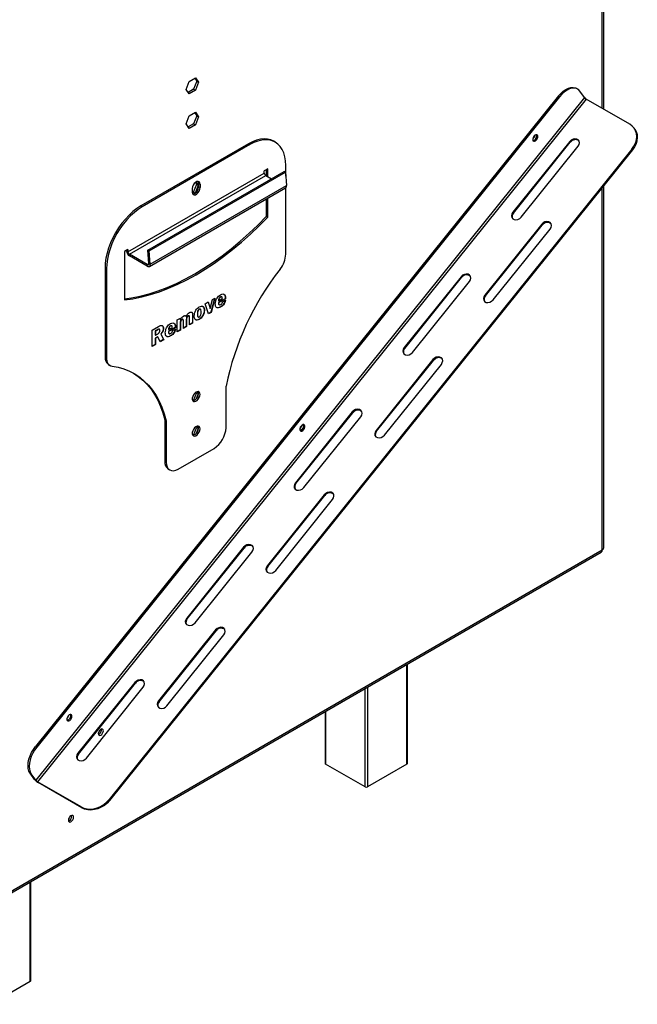
# Model space of a CAD drawing. Units: millimetres. Extents: x 283 to 4547, y 47 to 3630.
# Drawn here: x 4182 to 4547, y 47 to 629 of the extents above; entities that cross this region are included whole.
import ezdxf

# ---------------------------------------------------------------- set-up
doc = ezdxf.new("R2010")
doc.units = ezdxf.units.MM
doc.header["$LTSCALE"] = 18

msp = doc.modelspace()

# ---------------------------------------------------------------- linework, layer by layer
at = {"color": 8, "linetype": 'Continuous', "lineweight": 25}
for p, q in [((4526.22, 576.99), (4526.22, 641.65)), ((4526.22, 315.89), (4526.22, 530.15)), ((4257.15, 484.58), (4258, 485.07)), ((4410.67, 189.16), (4410.67, 248.17)), ((4385.93, 175.69), (4385.93, 233.88)), ((4387.34, 234.7), (4387.34, 175.69)), ((4362.59, 220.41), (4362.59, 189.16)), ((4187.94, 60.57), (4187.94, 119.59))]:
    msp.add_line(p, q, dxfattribs=at)
at = {"color": 7, "linetype": 'Continuous', "lineweight": 25}
for p, q in [((4527.09, 576.48), (4527.09, 641.57)), ((4281.89, 592.95), (4285.61, 595.09)), ((4285.16, 594.84), (4286.4, 593.06)), ((4285.61, 595.09), (4287.46, 592.45)), ((4280.03, 588.16), (4281.89, 592.95)), ((4281.89, 585.52), (4280.03, 588.16)), ((4284.55, 588.28), (4281.28, 586.39)), ((4286.4, 593.06), (4284.55, 588.28)), ((4284.55, 588.28), (4285.61, 587.66)), ((4287.46, 592.45), (4285.61, 587.66)), ((4286.4, 593.06), (4287.46, 592.45)), ((4511.65, 588.43), (4510.94, 588.84)), ((4500.28, 584.3), (4191.03, 199.6)), ((4515.71, 583.35), (4191.15, 179.61)), ((4500.98, 583.89), (4191.73, 199.19)), ((4516.77, 582.44), (4192.21, 178.7)), ((4285.61, 587.66), (4281.89, 585.52)), ((4500.98, 583.89), (4500.28, 584.3)), ((4515.71, 583.35), (4513.06, 587.13)), ((4542.58, 567.54), (4516.77, 582.44)), ((4280.03, 567.75), (4281.89, 572.54)), ((4281.89, 572.54), (4285.61, 574.68)), ((4286.4, 572.65), (4284.55, 567.86)), ((4285.16, 574.42), (4286.4, 572.65)), ((4285.61, 574.68), (4287.46, 572.04)), ((4287.46, 572.04), (4285.61, 567.25)), ((4286.4, 572.65), (4287.46, 572.04)), ((4281.89, 565.11), (4280.03, 567.75)), ((4284.55, 567.86), (4281.28, 565.98)), ((4285.61, 567.25), (4281.89, 565.11)), ((4284.55, 567.86), (4285.61, 567.25)), ((4545.5, 564.71), (4545.15, 565.21)), ((4316.99, 556.01), (4253.35, 519.27)), ((4317.83, 555.52), (4254.19, 518.78)), ((4316.99, 556.01), (4317.83, 555.52)), ((4332.83, 557.01), (4331.98, 557.5)), ((4507, 557.41), (4473.32, 515.51)), ((4473.67, 515.01), (4507.35, 556.91)), ((4478.27, 512.66), (4511.95, 554.55)), ((4507, 557.41), (4507.35, 556.91)), ((4543.76, 552.92), (4234.51, 168.22)), ((4544.12, 552.42), (4234.87, 167.71)), ((4544.12, 552.42), (4543.76, 552.92)), ((4339.05, 536.86), (4339.05, 543.27)), ((4245.71, 492.16), (4326.32, 538.7)), ((4246.56, 490.69), (4327.17, 537.23)), ((4257.42, 493.12), (4338.03, 539.66)), ((4258.26, 492.72), (4338.87, 539.25)), ((4328.44, 541.23), (4326.32, 540.01)), ((4326.32, 538.7), (4326.32, 540.01)), ((4327.17, 537.23), (4330.5, 535.31)), ((4327.59, 536.98), (4327.59, 540.74)), ((4328.44, 536.49), (4328.44, 541.23)), ((4338.87, 539.25), (4338.03, 539.66)), ((4338.87, 539.25), (4339.45, 531.29)), ((4258.35, 483.48), (4338.96, 530.02)), ((4258.84, 484.75), (4339.45, 531.29)), ((4284.55, 527.44), (4286.4, 532.23)), ((4285.66, 526.96), (4287.46, 531.62)), ((4286.4, 532.23), (4285.68, 533.26)), ((4287.46, 531.62), (4286.12, 533.53)), ((4286.4, 532.23), (4287.46, 531.62)), ((4287.46, 532.64), (4288.31, 532.15)), ((4287.46, 532.64), (4287.46, 530.6)), ((4287.46, 530.6), (4288.31, 530.11)), ((4288.31, 532.15), (4288.31, 530.11)), ((4339.05, 490.8), (4339.05, 530.07)), ((4527.09, 317.11), (4527.09, 531.24)), ((4283.72, 529.5), (4283.72, 527.46)), ((4283.76, 526.99), (4284.55, 527.44)), ((4284.55, 527.44), (4285.54, 526.87)), ((4253.35, 519.27), (4254.19, 518.78)), ((4327.59, 513.14), (4327.59, 523.45)), ((4328.44, 512.65), (4328.44, 523.94)), ((4327.59, 513.14), (4328.44, 512.65)), ((4473.32, 515.51), (4473.67, 515.01)), ((4490.41, 508.44), (4456.73, 466.54)), ((4457.08, 466.04), (4490.76, 507.93)), ((4490.41, 508.44), (4490.76, 507.93)), ((4461.68, 463.68), (4495.36, 505.58)), ((4245.71, 493.47), (4243.59, 492.25)), ((4243.59, 492.25), (4243.59, 463.67)), ((4244.86, 492.98), (4244.86, 492.65)), ((4244.86, 492.65), (4245.71, 492.16)), ((4245.71, 493.47), (4245.71, 492.16)), ((4257.15, 484.58), (4246.56, 490.69)), ((4246.56, 489.71), (4246.56, 490.69)), ((4257.15, 483.6), (4246.56, 489.71)), ((4258, 485.16), (4257.42, 493.12)), ((4258.26, 492.72), (4257.42, 493.12)), ((4258.84, 484.75), (4258.26, 492.72)), ((4257.15, 483.6), (4257.15, 484.58)), ((4258.84, 484.75), (4258, 485.16)), ((4232.13, 482.53), (4232.98, 482.04)), ((4232.13, 482.53), (4232.13, 430.06)), ((4232.98, 482.04), (4232.98, 429.57)), ((4442.7, 477.42), (4409.02, 435.53)), ((4409.37, 435.02), (4443.05, 476.92)), ((4413.97, 432.67), (4447.65, 474.57)), ((4442.7, 477.42), (4443.05, 476.92)), ((4456.73, 466.54), (4457.08, 466.04)), ((4291.3, 461.38), (4293.2, 462.48)), ((4293.41, 455.47), (4291.3, 461.38)), ((4293.1, 462.42), (4294.24, 458.73)), ((4293.2, 462.48), (4294.38, 458.65)), ((4294.38, 458.65), (4295.63, 463.89)), ((4296.81, 464.57), (4294.69, 456.38)), ((4297, 464.68), (4294.83, 456.3)), ((4295.63, 463.89), (4297, 464.68)), ((4303.26, 464.42), (4299.19, 462.07)), ((4299.19, 463.28), (4299.33, 463.2)), ((4299.19, 462.07), (4299.34, 461.99)), ((4299.19, 461.76), (4299.33, 461.68)), ((4299.33, 463.2), (4301.54, 464.47)), ((4303.41, 464.34), (4299.34, 461.99)), ((4299.49, 460.92), (4299.66, 460.82)), ((4300.35, 465.43), (4300.49, 465.34)), ((4301.2, 465.44), (4301.02, 465.54)), ((4301.66, 462.66), (4303.41, 463.53)), ((4303.26, 464.42), (4303.41, 464.34)), ((4279.63, 454.33), (4280.05, 453.99)), ((4281.16, 454.22), (4281.31, 454.14)), ((4281.91, 454.22), (4281.73, 454.33)), ((4283.82, 454.72), (4283.82, 450.1)), ((4283.82, 454.72), (4283.96, 454.64)), ((4283.96, 454.64), (4283.96, 450.02)), ((4286.73, 455.38), (4286.87, 455.29)), ((4287.79, 458.17), (4287.93, 458.09)), ((4288.59, 458.17), (4288.42, 458.28)), ((4290.81, 457.68), (4290.95, 457.6)), ((4294.69, 456.38), (4293.36, 455.61)), ((4294.83, 456.3), (4293.41, 455.47)), ((4294.24, 458.73), (4294.38, 458.65)), ((4294.69, 456.38), (4294.83, 456.3)), ((4300.36, 459.52), (4300.5, 459.44)), ((4271.62, 448.36), (4271.44, 448.46)), ((4274.88, 451.9), (4276.74, 452.98)), ((4274.88, 444.78), (4274.88, 451.9)), ((4276.6, 452.9), (4276.6, 452)), ((4276.6, 452), (4276.74, 451.92)), ((4276.6, 449.91), (4276.6, 445.93)), ((4276.6, 449.91), (4276.74, 449.82)), ((4276.74, 452.98), (4276.74, 451.92)), ((4276.74, 449.82), (4276.74, 445.85)), ((4277.54, 452.12), (4277.68, 452.04)), ((4278.27, 452.12), (4278.1, 452.22)), ((4278.49, 446.86), (4278.49, 450.83)), ((4280.05, 453.99), (4280.19, 453.91)), ((4280.21, 451.99), (4280.21, 448.02)), ((4280.21, 451.99), (4280.35, 451.91)), ((4280.35, 451.91), (4280.35, 447.94)), ((4282.1, 448.94), (4282.1, 452.92)), ((4283.82, 450.1), (4282.1, 449.11)), ((4283.96, 450.02), (4282.1, 448.94)), ((4283.82, 450.1), (4283.96, 450.02)), ((4287.12, 453.65), (4287.3, 453.55)), ((4287.73, 452.22), (4287.87, 452.14)), ((4259.97, 445.85), (4263.66, 447.98)), ((4259.97, 436.17), (4259.97, 445.85)), ((4262.94, 445.98), (4261.81, 445.33)), ((4261.81, 445.33), (4261.81, 442.91)), ((4261.81, 445.33), (4261.95, 445.25)), ((4261.81, 442.91), (4261.95, 442.83)), ((4263.08, 445.9), (4261.95, 445.25)), ((4261.95, 445.25), (4261.95, 442.83)), ((4261.95, 442.83), (4263.13, 443.51)), ((4262.94, 445.98), (4263.08, 445.9)), ((4264.32, 446.3), (4264.15, 446.4)), ((4265.07, 443.51), (4266.7, 440.22)), ((4265.07, 443.51), (4265.21, 443.43)), ((4265.21, 443.43), (4266.84, 440.14)), ((4266.59, 446.91), (4266.73, 446.83)), ((4269.61, 446.2), (4269.75, 446.12)), ((4269.61, 444.68), (4269.75, 444.6)), ((4273.69, 447.35), (4269.62, 445)), ((4269.62, 445), (4269.76, 444.92)), ((4269.75, 446.12), (4271.97, 447.4)), ((4273.83, 447.26), (4269.76, 444.92)), ((4269.91, 443.85), (4270.09, 443.74)), ((4270.77, 448.35), (4270.91, 448.27)), ((4272.08, 445.58), (4273.83, 446.45)), ((4273.69, 447.35), (4273.83, 447.26)), ((4276.6, 445.93), (4274.88, 444.94)), ((4276.74, 445.85), (4274.88, 444.78)), ((4276.6, 445.93), (4276.74, 445.85)), ((4280.21, 448.02), (4278.49, 447.02)), ((4280.35, 447.94), (4278.49, 446.86)), ((4280.21, 448.02), (4280.35, 447.94)), ((4261.81, 437.4), (4259.97, 436.34)), ((4261.95, 437.32), (4259.97, 436.17)), ((4263.16, 441.94), (4261.81, 441.16)), ((4261.81, 441.16), (4261.81, 437.4)), ((4261.81, 441.16), (4261.95, 441.08)), ((4261.81, 437.4), (4261.95, 437.32)), ((4263.3, 441.86), (4261.95, 441.08)), ((4261.95, 441.08), (4261.95, 437.32)), ((4263.16, 441.94), (4263.3, 441.86)), ((4264.75, 438.93), (4263.3, 441.86)), ((4266.7, 440.22), (4264.69, 439.06)), ((4266.84, 440.14), (4264.75, 438.93)), ((4266.7, 440.22), (4266.84, 440.14)), ((4270.79, 442.44), (4270.93, 442.36)), ((4409.02, 435.53), (4409.37, 435.02)), ((4232.13, 430.06), (4232.98, 429.57)), ((4234.2, 425.48), (4235.05, 424.99)), ((4426.11, 428.45), (4392.43, 386.55)), ((4392.78, 386.05), (4426.46, 427.95)), ((4397.38, 383.69), (4431.06, 425.59)), ((4426.11, 428.45), (4426.46, 427.95)), ((4284.55, 404.15), (4286.4, 408.93)), ((4286.4, 408.93), (4286.18, 409.25)), ((4286.31, 405.36), (4287.46, 408.32)), ((4286.4, 408.93), (4287.46, 408.32)), ((4287.46, 408.32), (4286.68, 409.43)), ((4303.69, 388.13), (4303.69, 412.63)), ((4284.37, 404.05), (4284.55, 404.15)), ((4284.55, 404.15), (4284.62, 404.1)), ((4378.4, 397.44), (4344.72, 355.54)), ((4345.07, 355.04), (4378.76, 396.93)), ((4378.4, 397.44), (4378.76, 396.93)), ((4267.49, 392.71), (4268.34, 392.22)), ((4267.49, 392.71), (4267.49, 368.21)), ((4268.34, 392.22), (4268.34, 367.72)), ((4349.67, 352.68), (4383.35, 394.58)), ((4284.55, 383.73), (4286.4, 388.52)), ((4286.4, 388.52), (4286.18, 388.83)), ((4286.31, 384.95), (4287.46, 387.91)), ((4286.4, 388.52), (4287.46, 387.91)), ((4287.46, 387.91), (4286.68, 389.02)), ((4392.43, 386.55), (4392.78, 386.05)), ((4284.37, 383.63), (4284.55, 383.73)), ((4284.55, 383.73), (4284.62, 383.69)), ((4275.41, 363.64), (4296.62, 375.88)), ((4267.49, 368.21), (4268.34, 367.72)), ((4269.56, 363.63), (4270.41, 363.14)), ((4344.72, 355.54), (4345.07, 355.04)), ((4361.81, 348.46), (4328.13, 306.56)), ((4328.48, 306.06), (4362.16, 347.96)), ((4333.08, 303.71), (4366.76, 345.61)), ((4361.81, 348.46), (4362.16, 347.96)), ((4168.79, 108.53), (4525.59, 314.51)), ((4169.41, 109.91), (4526.22, 315.89)), ((4314.1, 317.45), (4280.42, 275.55)), ((4280.78, 275.05), (4314.46, 316.95)), ((4285.37, 272.69), (4319.05, 314.59)), ((4314.1, 317.45), (4314.46, 316.95)), ((4328.13, 306.56), (4328.48, 306.06)), ((4280.42, 275.55), (4280.78, 275.05)), ((4297.51, 268.48), (4263.83, 226.58)), ((4264.18, 226.07), (4297.86, 267.97)), ((4297.51, 268.48), (4297.86, 267.97)), ((4268.78, 223.72), (4302.46, 265.62)), ((4410.97, 189.57), (4410.97, 248.34)), ((4249.8, 237.46), (4216.12, 195.56)), ((4216.48, 195.06), (4250.16, 236.96)), ((4221.07, 192.71), (4254.75, 234.6)), ((4249.8, 237.46), (4250.16, 236.96)), ((4263.83, 226.58), (4264.18, 226.07)), ((4362.3, 220.24), (4362.3, 189.57)), ((4228.59, 206.9), (4228.19, 206.73)), ((4191.03, 199.6), (4191.73, 199.19)), ((4216.12, 195.56), (4216.48, 195.06)), ((4385.93, 175.69), (4362.59, 189.16)), ((4410.67, 189.16), (4387.34, 175.69)), ((4188.5, 183.38), (4187.79, 183.79)), ((4190.44, 180.02), (4187.79, 183.79)), ((4191.15, 179.61), (4188.5, 183.38)), ((4190.44, 180.02), (4191.15, 179.61)), ((4218.02, 163.8), (4192.21, 178.7)), ((4192.21, 178.7), (4192.57, 178.19)), ((4218.37, 163.29), (4192.57, 178.19)), ((4218.37, 163.29), (4218.02, 163.8)), ((4234.51, 168.22), (4234.87, 167.71)), ((4210.92, 155.71), (4210.51, 155.54)), ((4188.23, 60.98), (4188.23, 119.75)), ((4187.94, 60.57), (4164.6, 47.1))]:
    msp.add_line(p, q, dxfattribs=at)
at = {"color": 7, "linetype": 'Continuous', "lineweight": 25, "flags": 128}
for points in [[(4500.28, 584.3), (4501.67, 585.86), (4503.16, 587.18), (4504.69, 588.22), (4506.23, 588.95), (4507.72, 589.35), (4509.11, 589.4), (4510.38, 589.11), (4510.94, 588.84)], [(4513.06, 587.13), (4512.17, 588.07), (4511.08, 588.7), (4509.82, 589), (4508.43, 588.94), (4506.94, 588.54), (4505.4, 587.81), (4503.87, 586.77), (4502.38, 585.45), (4500.98, 583.89)], [(4543.76, 552.92), (4544.96, 554.65), (4545.85, 556.48), (4546.41, 558.36), (4546.62, 560.23), (4546.47, 562.04), (4545.97, 563.72), (4545.14, 565.22), (4544, 566.51), (4542.58, 567.54)], [(4487.93, 561.06), (4487.54, 561.35), (4487.01, 561.35), (4486.42, 561.05), (4485.86, 560.5), (4485.41, 559.79), (4485.15, 559.03), (4485.11, 558.32), (4485.3, 557.78), (4485.69, 557.5), (4486.22, 557.5), (4486.82, 557.8), (4487.38, 558.34), (4487.82, 559.05), (4488.09, 559.82), (4488.12, 560.52), (4487.93, 561.06)], [(4545.5, 564.71), (4546.33, 563.21), (4546.82, 561.53), (4546.97, 559.73), (4546.76, 557.86), (4546.2, 555.98), (4545.31, 554.15), (4544.12, 552.42)], [(4331.98, 557.5), (4330.21, 558.3), (4328.27, 558.77), (4326.19, 558.9), (4323.99, 558.68), (4321.71, 558.12), (4319.36, 557.23), (4316.99, 556.01)], [(4339.05, 543.27), (4338.91, 545.94), (4338.51, 548.41), (4337.86, 550.67), (4336.95, 552.69), (4335.8, 554.43), (4334.42, 555.87), (4332.83, 557), (4331.06, 557.81), (4329.12, 558.28), (4327.04, 558.41), (4324.84, 558.19), (4322.55, 557.63), (4320.21, 556.74), (4317.83, 555.52)], [(4511.95, 554.55), (4512.53, 555.55), (4512.75, 556.6), (4512.57, 557.58), (4512.02, 558.36), (4511.16, 558.86), (4510.09, 559.01), (4508.96, 558.79), (4507.88, 558.24), (4507, 557.41)], [(4288.31, 532.15), (4288.17, 532.98), (4287.77, 533.55), (4287.16, 533.78), (4286.41, 533.67), (4285.61, 533.21), (4284.86, 532.46), (4284.25, 531.51), (4283.85, 530.48), (4283.72, 529.5)], [(4283.72, 527.46), (4283.85, 526.63), (4284.25, 526.06), (4284.86, 525.82), (4285.61, 525.94), (4286.41, 526.4), (4287.16, 527.15), (4287.77, 528.09), (4288.17, 529.12), (4288.31, 530.11)], [(4287.46, 532.64), (4287.32, 533.47), (4287.16, 533.79)], [(4253.35, 519.27), (4250.97, 517.75), (4248.63, 515.93), (4246.34, 513.85), (4244.14, 511.53), (4242.06, 509), (4240.12, 506.29), (4238.35, 503.44), (4236.76, 500.47), (4235.38, 497.44), (4234.23, 494.37), (4233.32, 491.31), (4232.66, 488.29), (4232.27, 485.35), (4232.13, 482.53)], [(4254.19, 518.78), (4251.82, 517.26), (4249.47, 515.44), (4247.19, 513.36), (4244.99, 511.04), (4242.91, 508.51), (4240.97, 505.8), (4239.19, 502.95), (4237.61, 499.98), (4236.23, 496.95), (4235.08, 493.88), (4234.17, 490.82), (4233.51, 487.8), (4233.11, 484.86), (4232.98, 482.04)], [(4243.59, 464.25), (4247.83, 464.88), (4253, 465.94), (4258.25, 467.33), (4263.55, 469.04), (4268.91, 471.09), (4274.31, 473.45), (4279.73, 476.13), (4285.17, 479.11), (4290.6, 482.4), (4296.02, 485.98), (4301.42, 489.85), (4306.78, 494), (4312.09, 498.41), (4317.33, 503.08), (4322.51, 507.99), (4327.59, 513.14)], [(4243.59, 463.67), (4248.67, 464.39), (4253.85, 465.45), (4259.09, 466.84), (4264.4, 468.55), (4269.76, 470.6), (4275.16, 472.96), (4280.58, 475.64), (4286.01, 478.62), (4291.45, 481.91), (4296.87, 485.49), (4302.27, 489.36), (4307.62, 493.51), (4312.93, 497.92), (4318.18, 502.59), (4323.35, 507.5), (4328.44, 512.65)], [(4473.32, 515.51), (4472.74, 514.52), (4472.52, 513.47), (4472.7, 512.49), (4473.25, 511.71), (4474.11, 511.21), (4475.18, 511.06), (4476.31, 511.28), (4477.39, 511.83), (4478.27, 512.66)], [(4495.36, 505.58), (4495.94, 506.58), (4496.16, 507.63), (4495.98, 508.6), (4495.42, 509.39), (4494.56, 509.88), (4493.5, 510.03), (4492.36, 509.82), (4491.29, 509.26), (4490.41, 508.44)], [(4257.15, 484.58), (4257.32, 484.5), (4257.49, 484.46), (4257.64, 484.48), (4257.78, 484.54), (4257.88, 484.64), (4257.95, 484.78), (4257.99, 484.95), (4258, 485.16)], [(4257.15, 483.6), (4257.5, 483.44), (4257.83, 483.37), (4258.14, 483.39), (4258.4, 483.51), (4258.61, 483.72), (4258.76, 484), (4258.84, 484.35), (4258.84, 484.75)], [(4447.65, 474.57), (4448.23, 475.57), (4448.45, 476.62), (4448.27, 477.59), (4447.72, 478.37), (4446.86, 478.87), (4445.79, 479.02), (4444.66, 478.8), (4443.58, 478.25), (4442.7, 477.42)], [(4456.73, 466.54), (4456.14, 465.54), (4455.93, 464.49), (4456.11, 463.52), (4456.66, 462.73), (4457.52, 462.24), (4458.58, 462.09), (4459.72, 462.3), (4460.79, 462.86), (4461.68, 463.68)], [(4409.02, 435.53), (4408.44, 434.53), (4408.22, 433.48), (4408.4, 432.5), (4408.95, 431.72), (4409.81, 431.22), (4410.88, 431.07), (4412.01, 431.29), (4413.09, 431.84), (4413.97, 432.67)], [(4232.98, 429.57), (4233.04, 428.57), (4233.21, 427.65), (4233.49, 426.82), (4233.87, 426.11), (4234.36, 425.52), (4234.94, 425.06), (4235.59, 424.74), (4236.33, 424.56)], [(4431.06, 425.59), (4431.64, 426.59), (4431.86, 427.64), (4431.68, 428.62), (4431.12, 429.4), (4430.26, 429.9), (4429.2, 430.04), (4428.06, 429.83), (4426.99, 429.28), (4426.11, 428.45)], [(4236.33, 424.56), (4239.9, 423.89), (4243.33, 422.89), (4246.61, 421.57), (4249.71, 419.94), (4252.63, 417.99), (4255.35, 415.73), (4257.88, 413.18), (4260.19, 410.35), (4262.29, 407.23), (4264.15, 403.85), (4265.79, 400.21), (4267.18, 396.33), (4268.34, 392.22)], [(4248.88, 420.41), (4251.78, 418.48), (4254.5, 416.22), (4257.03, 413.67), (4259.34, 410.84), (4261.44, 407.72), (4263.3, 404.34), (4264.94, 400.7), (4266.34, 396.82), (4267.49, 392.71)], [(4288.31, 407.83), (4288.19, 408.62), (4287.83, 409.18), (4287.27, 409.45), (4286.58, 409.4), (4285.82, 409.04), (4285.09, 408.4), (4284.46, 407.56), (4283.99, 406.6), (4283.75, 405.63), (4283.75, 404.76), (4283.99, 404.07), (4284.46, 403.65), (4285.09, 403.54), (4285.82, 403.75), (4286.58, 404.26), (4287.27, 405.01), (4287.83, 405.92), (4288.19, 406.9), (4288.31, 407.83)], [(4287.46, 408.32), (4287.34, 409.11), (4287.17, 409.45)], [(4383.35, 394.58), (4383.94, 395.58), (4384.15, 396.63), (4383.97, 397.6), (4383.42, 398.39), (4382.56, 398.88), (4381.5, 399.03), (4380.36, 398.82), (4379.28, 398.26), (4378.4, 397.44)], [(4288.31, 387.42), (4288.19, 388.21), (4287.83, 388.77), (4287.27, 389.04), (4286.58, 388.99), (4285.82, 388.63), (4285.09, 387.99), (4284.46, 387.15), (4283.99, 386.19), (4283.75, 385.22), (4283.75, 384.35), (4283.99, 383.66), (4284.46, 383.24), (4285.09, 383.13), (4285.82, 383.34), (4286.58, 383.84), (4287.27, 384.6), (4287.83, 385.51), (4288.19, 386.48), (4288.31, 387.42)], [(4287.46, 387.91), (4287.34, 388.7), (4287.17, 389.04)], [(4350.15, 389.66), (4349.76, 389.95), (4349.23, 389.94), (4348.64, 389.65), (4348.07, 389.1), (4347.63, 388.39), (4347.37, 387.63), (4347.33, 386.92), (4347.52, 386.38), (4347.91, 386.09), (4348.44, 386.1), (4349.03, 386.39), (4349.59, 386.94), (4350.04, 387.65), (4350.3, 388.41), (4350.34, 389.12), (4350.15, 389.66)], [(4349.5, 389.98), (4349.63, 389.53), (4349.59, 388.82), (4349.33, 388.06), (4348.89, 387.35), (4348.32, 386.8), (4347.73, 386.51), (4347.46, 386.47)], [(4392.43, 386.55), (4391.84, 385.55), (4391.63, 384.5), (4391.81, 383.53), (4392.36, 382.75), (4393.22, 382.25), (4394.28, 382.1), (4395.42, 382.31), (4396.49, 382.87), (4397.38, 383.69)], [(4268.34, 367.72), (4268.47, 366.21), (4268.87, 364.91), (4269.53, 363.87), (4270.41, 363.14), (4271.48, 362.75), (4272.7, 362.7), (4274.03, 363), (4275.41, 363.64)], [(4344.72, 355.54), (4344.14, 354.54), (4343.92, 353.49), (4344.1, 352.52), (4344.66, 351.73), (4345.52, 351.24), (4346.58, 351.09), (4347.71, 351.3), (4348.79, 351.86), (4349.67, 352.68)], [(4366.76, 345.61), (4367.34, 346.6), (4367.56, 347.65), (4367.38, 348.63), (4366.82, 349.41), (4365.96, 349.91), (4364.9, 350.06), (4363.77, 349.84), (4362.69, 349.29), (4361.81, 348.46)], [(4319.05, 314.59), (4319.64, 315.59), (4319.85, 316.64), (4319.67, 317.62), (4319.12, 318.4), (4318.26, 318.89), (4317.2, 319.04), (4316.06, 318.83), (4314.98, 318.28), (4314.1, 317.45)], [(4328.13, 306.56), (4327.54, 305.57), (4327.33, 304.52), (4327.51, 303.54), (4328.06, 302.76), (4328.92, 302.26), (4329.98, 302.11), (4331.12, 302.33), (4332.2, 302.88), (4333.08, 303.71)], [(4280.42, 275.55), (4279.84, 274.55), (4279.62, 273.5), (4279.8, 272.53), (4280.36, 271.74), (4281.22, 271.25), (4282.28, 271.1), (4283.42, 271.31), (4284.49, 271.87), (4285.37, 272.69)], [(4302.46, 265.62), (4303.04, 266.62), (4303.26, 267.67), (4303.08, 268.64), (4302.52, 269.42), (4301.67, 269.92), (4300.6, 270.07), (4299.47, 269.85), (4298.39, 269.3), (4297.51, 268.48)], [(4254.75, 234.6), (4255.34, 235.6), (4255.55, 236.65), (4255.37, 237.63), (4254.82, 238.41), (4253.96, 238.91), (4252.9, 239.06), (4251.76, 238.84), (4250.69, 238.29), (4249.8, 237.46)], [(4263.83, 226.58), (4263.25, 225.58), (4263.03, 224.53), (4263.21, 223.55), (4263.76, 222.77), (4264.62, 222.27), (4265.69, 222.12), (4266.82, 222.34), (4267.9, 222.89), (4268.78, 223.72)], [(4212.37, 218.26), (4211.98, 218.55), (4211.44, 218.54), (4210.85, 218.24), (4210.29, 217.7), (4209.84, 216.99), (4209.58, 216.23), (4209.54, 215.52), (4209.73, 214.98), (4210.12, 214.69), (4210.66, 214.7), (4211.25, 214.99), (4211.81, 215.54), (4212.26, 216.25), (4212.52, 217.01), (4212.56, 217.72), (4212.37, 218.26)], [(4229.65, 209.8), (4229.07, 209.33), (4228.58, 208.67), (4228.25, 207.91), (4228.13, 207.17), (4228.25, 206.57), (4228.58, 206.19), (4229.07, 206.09), (4229.65, 206.29), (4230.24, 206.76), (4230.73, 207.43), (4231.06, 208.19), (4231.17, 208.93), (4231.06, 209.53), (4230.73, 209.91), (4230.24, 210.01), (4229.65, 209.8)], [(4187.79, 183.79), (4187.14, 185.03), (4186.74, 186.51), (4186.61, 188.21), (4186.74, 190.06), (4187.14, 192.01), (4187.79, 194), (4188.68, 195.96), (4189.77, 197.85), (4191.03, 199.6)], [(4191.73, 199.19), (4190.47, 197.44), (4189.38, 195.56), (4188.5, 193.59), (4187.85, 191.6), (4187.45, 189.65), (4187.32, 187.8), (4187.45, 186.11), (4187.85, 184.62), (4188.5, 183.38)], [(4216.12, 195.56), (4215.54, 194.57), (4215.32, 193.52), (4215.5, 192.54), (4216.06, 191.76), (4216.92, 191.26), (4217.98, 191.11), (4219.12, 191.33), (4220.19, 191.88), (4221.07, 192.71)], [(4218.02, 163.8), (4219.67, 163.06), (4221.51, 162.63), (4223.47, 162.52), (4225.49, 162.75), (4227.53, 163.29), (4229.5, 164.14), (4231.36, 165.27), (4233.05, 166.64), (4234.51, 168.22)], [(4234.87, 167.71), (4233.4, 166.14), (4231.72, 164.76), (4229.86, 163.64), (4227.88, 162.79), (4225.85, 162.24), (4223.82, 162.02), (4221.86, 162.12), (4220.03, 162.55), (4218.37, 163.29)], [(4211.98, 158.61), (4211.4, 158.14), (4210.9, 157.47), (4210.57, 156.71), (4210.46, 155.97), (4210.57, 155.37), (4210.9, 154.99), (4211.4, 154.89), (4211.98, 155.1), (4212.56, 155.57), (4213.05, 156.23), (4213.38, 156.99), (4213.5, 157.73), (4213.38, 158.34), (4213.05, 158.71), (4212.56, 158.81), (4211.98, 158.61)]]:
    msp.add_lwpolyline(points, dxfattribs=at)
at = {"color": 7, "linetype": 'Continuous', "lineweight": 25}
for centre, radius, start, end in [((4518.68, 585.74), 3.81, 218.77055, 239.89559), ((4482.98, 561.52), 3.38, 309.65846, 349.73355), ((4484.73, 560.51), 2.65, 280.96684, 18.55639), ((4484.7, 560.53), 2.72, 281.98639, 17.67329), ((4510.29, 555.03), 3.48, 50.71238, 147.46453), ((4328.16, 538.78), 1.84, 182.60548, 237.39452), ((4283.26, 530.44), 4.2, 280.39495, 2.09922), ((4338.24, 531.02), 1.24, 305.48844, 12.36253), ((4475.78, 513.01), 2.9, 136.5015, 203.94104), ((4493.7, 506.06), 3.48, 50.59759, 147.47728), ((4248.54, 492.82), 3.69, 182.60548, 237.39452), ((4247.55, 492.25), 1.84, 182.60548, 237.39452), ((4323.79, 491.48), 15.27, 321.25593, 357.42673), ((4467.79, 378.87), 167.53, 142.03784, 168.37655), ((4445.99, 475.05), 3.48, 50.71238, 147.46453), ((4459.19, 464.04), 2.91, 136.51106, 203.80754), ((4411.48, 433.02), 2.9, 136.5015, 203.94104), ((4237.19, 429.59), 5.08, 174.6841, 234.00372), ((4429.4, 426.07), 3.48, 50.71238, 147.46453), ((4283.24, 408.2), 4.22, 280.0285, 1.69512), ((4381.69, 395.06), 3.48, 50.71238, 147.46453), ((4283.24, 387.78), 4.22, 280.0285, 1.69512), ((4288.34, 388.83), 15.37, 302.60548, 357.39452), ((4345.19, 390.12), 3.38, 309.65846, 349.73355), ((4346.95, 389.11), 2.65, 280.96684, 18.55639), ((4394.88, 384.05), 2.9, 136.48119, 204.22519), ((4272.39, 367.67), 4.93, 173.70115, 234.98667), ((4347.18, 353.04), 2.9, 136.5015, 203.94104), ((4365.1, 346.09), 3.48, 50.71238, 147.46453), ((4317.39, 315.07), 3.48, 50.71238, 147.46453), ((4524.79, 315.7), 1.44, 304.05635, 7.25583), ((4525.59, 317.26), 1.51, 294.37466, 354.3052), ((4330.59, 304.06), 2.9, 136.49071, 204.0919), ((4282.88, 273.05), 2.9, 136.5015, 203.94104), ((4300.8, 266.1), 3.48, 50.71238, 147.46453), ((4253.09, 235.08), 3.48, 50.71238, 147.46453), ((4266.29, 224.08), 2.9, 136.49006, 204.10096), ((4207.42, 218.72), 3.37, 309.52027, 350.48511), ((4209.17, 217.71), 2.65, 280.96684, 18.55639), ((4209.14, 217.73), 2.72, 281.98639, 17.67329), ((4227.03, 209.54), 3.06, 300.76679, 8.18845), ((4218.58, 193.06), 2.9, 136.5015, 203.94104), ((4362.8, 189.62), 0.503, 185.6948, 245.62534), ((4410.47, 189.62), 0.503, 294.37466, 354.3052), ((4196.39, 184.79), 7.63, 218.77055, 239.89559), ((4194.12, 182), 3.81, 218.77055, 239.89559), ((4386.63, 177.05), 1.54, 242.60967, 297.39033), ((4209.56, 158.25), 2.83, 289.99318, 10.77136), ((4209.35, 158.34), 3.06, 300.76679, 8.18845), ((4187.73, 61.03), 0.503, 294.37466, 354.3052)]:
    msp.add_arc(centre, radius, start, end, dxfattribs=at)
for points, knots in [([(4297.35, 461.24), (4297.39, 461.81), (4297.47, 462.94), (4298.26, 464.69), (4299.32, 466.04), (4300.06, 466.54), (4300.43, 466.79)], [0, 0, 0, 0, 0.280285, 0.559519, 0.779538, 1, 1, 1, 1]), ([(4300.43, 466.79), (4300.93, 467), (4301.91, 467.41), (4302.96, 466.83), (4303.36, 465.65), (4303.39, 464.78), (4303.41, 464.34)], [0, 0, 0, 0, 0.279146, 0.558011, 0.778648, 1, 1, 1, 1]), ([(4302.33, 466.97), (4302.49, 466.91), (4302.95, 466.74), (4303.2, 465.71), (4303.24, 464.85), (4303.26, 464.42)], [0, 0, 0, 0, 0.210026, 0.604374, 1, 1, 1, 1]), ([(4287.88, 459.54), (4288.35, 459.77), (4289.3, 460.22), (4290.33, 459.78), (4290.87, 458.83), (4290.92, 458.01), (4290.95, 457.6)], [0, 0, 0, 0, 0.279952, 0.558759, 0.779182, 1, 1, 1, 1]), ([(4300.5, 459.44), (4300.03, 459.21), (4299.09, 458.75), (4298.03, 459.12), (4297.43, 460), (4297.38, 460.83), (4297.35, 461.24)], [0, 0, 0, 0, 0.280055, 0.559143, 0.779373, 1, 1, 1, 1]), ([(4300.35, 465.43), (4300.17, 465.3), (4299.8, 465.05), (4299.3, 464.21), (4299.23, 463.63), (4299.19, 463.28)], [0, 0, 0, 0, 0.280435, 0.559603, 1, 1, 1, 1]), ([(4299.19, 462.07), (4299.19, 462.01), (4299.19, 461.91), (4299.19, 461.8), (4299.19, 461.76)], [0, 0, 0, 0, 0.559999, 1, 1, 1, 1]), ([(4299.19, 461.76), (4299.2, 461.54), (4299.21, 461.17), (4299.43, 461.01), (4299.53, 460.94)], [0, 0, 0, 0, 0.566694, 1, 1, 1, 1]), ([(4300.49, 465.34), (4300.31, 465.22), (4299.94, 464.97), (4299.45, 464.13), (4299.37, 463.55), (4299.33, 463.2)], [0, 0, 0, 0, 0.280435, 0.559603, 1, 1, 1, 1]), ([(4299.34, 461.99), (4299.33, 461.93), (4299.33, 461.83), (4299.33, 461.72), (4299.33, 461.68)], [0, 0, 0, 0, 0.559999, 1, 1, 1, 1]), ([(4299.33, 461.68), (4299.34, 461.47), (4299.37, 461.06), (4299.69, 460.75), (4300.11, 460.73), (4300.4, 460.87), (4300.54, 460.94)], [0, 0, 0, 0, 0.2802673, 0.5586523, 0.7792754, 1, 1, 1, 1]), ([(4301.03, 465.51), (4300.94, 465.55), (4300.75, 465.63), (4300.49, 465.5), (4300.35, 465.43)], [0, 0, 0, 0, 0.456487, 1, 1, 1, 1]), ([(4303.2, 463.43), (4303.08, 463.02), (4302.82, 462.15), (4302.09, 460.96), (4301.21, 460.06), (4300.65, 459.7), (4300.36, 459.52)], [0, 0, 0, 0, 0.252487, 0.542491, 0.771071, 1, 1, 1, 1]), ([(4301.54, 464.47), (4301.52, 464.66), (4301.49, 465.04), (4301.28, 465.45), (4300.9, 465.55), (4300.63, 465.41), (4300.49, 465.34)], [0, 0, 0, 0, 0.280914, 0.560468, 0.779832, 1, 1, 1, 1]), ([(4303.41, 463.53), (4303.27, 463.06), (4302.99, 462.13), (4302.23, 460.88), (4301.35, 459.98), (4300.79, 459.62), (4300.5, 459.44)], [0, 0, 0, 0, 0.2801691, 0.5594338, 0.7795488, 1, 1, 1, 1]), ([(4300.54, 460.94), (4300.69, 461.04), (4300.99, 461.23), (4301.36, 461.71), (4301.57, 462.21), (4301.63, 462.51), (4301.66, 462.66)], [0, 0, 0, 0, 0.280225, 0.559212, 0.779405, 1, 1, 1, 1]), ([(4278.48, 454.12), (4278.68, 454.22), (4279.07, 454.41), (4279.74, 454.45), (4280.02, 454.12), (4280.19, 453.91)], [0, 0, 0, 0, 0.280945, 0.561369, 1, 1, 1, 1]), ([(4280.19, 453.91), (4280.3, 454.18), (4280.52, 454.72), (4281.17, 455.58), (4281.71, 455.95), (4282.04, 456.17)], [0, 0, 0, 0, 0.28047, 0.560531, 1, 1, 1, 1]), ([(4281.16, 454.22), (4281, 454.09), (4280.76, 453.9), (4280.46, 453.53), (4280.21, 452.87), (4280.21, 452.38), (4280.21, 451.99)], [0, 0, 0, 0, 0.249287, 0.374781, 0.499854, 1, 1, 1, 1]), ([(4281.74, 454.3), (4281.71, 454.33), (4281.61, 454.38), (4281.4, 454.34), (4281.24, 454.26), (4281.16, 454.22)], [0, 0, 0, 0, 0.243497, 0.621292, 1, 1, 1, 1]), ([(4282.1, 452.92), (4282.12, 453.31), (4282.15, 453.79), (4281.96, 454.21), (4281.78, 454.29), (4281.55, 454.26), (4281.39, 454.18), (4281.31, 454.14)], [0, 0, 0, 0, 0.500595, 0.62523, 0.749994, 0.874846, 1, 1, 1, 1]), ([(4282.04, 456.17), (4282.36, 456.32), (4283, 456.63), (4283.77, 456.37), (4283.95, 455.51), (4283.96, 454.93), (4283.96, 454.64)], [0, 0, 0, 0, 0.280226, 0.558297, 0.778398, 1, 1, 1, 1]), ([(4283.32, 456.39), (4283.41, 456.37), (4283.71, 456.3), (4283.79, 455.57), (4283.81, 455), (4283.82, 454.72)], [0, 0, 0, 0, 0.178158, 0.587683, 1, 1, 1, 1]), ([(4284.89, 454.14), (4284.93, 454.69), (4284.99, 455.8), (4285.76, 457.49), (4286.79, 458.84), (4287.52, 459.31), (4287.88, 459.54)], [0, 0, 0, 0, 0.280251, 0.559652, 0.779509, 1, 1, 1, 1]), ([(4287.79, 458.17), (4287.68, 458.11), (4287.48, 457.97), (4287.19, 457.65), (4286.97, 457.27), (4286.73, 456.46), (4286.73, 455.86), (4286.73, 455.38)], [0, 0, 0, 0, 0.125058, 0.249877, 0.37473, 0.499845, 1, 1, 1, 1]), ([(4286.73, 455.38), (4286.74, 454.9), (4286.75, 454.31), (4286.97, 453.77), (4287.09, 453.69), (4287.15, 453.65)], [0, 0, 0, 0, 0.693073, 0.866606, 1, 1, 1, 1]), ([(4287.93, 458.09), (4287.83, 458.03), (4287.62, 457.89), (4287.33, 457.57), (4287.11, 457.18), (4286.88, 456.38), (4286.87, 455.78), (4286.87, 455.29)], [0, 0, 0, 0, 0.125058, 0.249877, 0.37473, 0.499845, 1, 1, 1, 1]), ([(4286.87, 455.29), (4286.88, 454.81), (4286.89, 454.21), (4287.12, 453.68), (4287.32, 453.51), (4287.6, 453.49), (4287.81, 453.6), (4287.92, 453.65)], [0, 0, 0, 0, 0.500079, 0.6252901, 0.7502361, 0.8749382, 1, 1, 1, 1]), ([(4290.81, 457.68), (4290.76, 457.11), (4290.67, 455.99), (4289.88, 454.27), (4288.82, 452.95), (4288.09, 452.46), (4287.73, 452.22)], [0, 0, 0, 0, 0.280022, 0.559471, 0.779468, 1, 1, 1, 1]), ([(4288.43, 458.25), (4288.41, 458.27), (4288.33, 458.34), (4288.1, 458.33), (4287.89, 458.23), (4287.79, 458.17)], [0, 0, 0, 0, 0.109536, 0.554197, 1, 1, 1, 1]), ([(4290.95, 457.6), (4290.9, 457.03), (4290.81, 455.9), (4290.02, 454.19), (4288.97, 452.87), (4288.23, 452.38), (4287.87, 452.14)], [0, 0, 0, 0, 0.280022, 0.559471, 0.779468, 1, 1, 1, 1]), ([(4287.92, 453.65), (4288.02, 453.72), (4288.22, 453.85), (4288.49, 454.18), (4288.7, 454.55), (4288.96, 455.34), (4288.96, 455.93), (4288.97, 456.4)], [0, 0, 0, 0, 0.125018, 0.249948, 0.375047, 0.500171, 1, 1, 1, 1]), ([(4288.97, 456.4), (4288.96, 456.89), (4288.96, 457.5), (4288.74, 458.07), (4288.53, 458.24), (4288.25, 458.25), (4288.03, 458.15), (4287.93, 458.09)], [0, 0, 0, 0, 0.5002529, 0.6253996, 0.7502472, 0.8749635, 1, 1, 1, 1]), ([(4289.83, 459.84), (4289.95, 459.81), (4290.37, 459.69), (4290.72, 458.88), (4290.78, 458.08), (4290.81, 457.68)], [0, 0, 0, 0, 0.169813, 0.584535, 1, 1, 1, 1]), ([(4300.36, 459.52), (4299.88, 459.27), (4299.03, 458.83), (4298.42, 459.14), (4298.15, 459.27)], [0, 0, 0, 0, 0.567926, 1, 1, 1, 1]), ([(4263.66, 447.98), (4264.09, 448.22), (4264.93, 448.69), (4266.02, 448.67), (4266.62, 447.92), (4266.69, 447.19), (4266.73, 446.83)], [0, 0, 0, 0, 0.281477, 0.5592469, 0.7796253, 1, 1, 1, 1]), ([(4265.83, 448.59), (4265.85, 448.59), (4266.15, 448.58), (4266.46, 447.95), (4266.54, 447.26), (4266.59, 446.91)], [0, 0, 0, 0, 0.02332, 0.511664, 1, 1, 1, 1]), ([(4267.77, 444.16), (4267.81, 444.73), (4267.89, 445.87), (4268.68, 447.61), (4269.74, 448.97), (4270.48, 449.47), (4270.86, 449.72)], [0, 0, 0, 0, 0.280285, 0.559519, 0.779538, 1, 1, 1, 1]), ([(4271.45, 448.44), (4271.37, 448.47), (4271.17, 448.56), (4270.91, 448.42), (4270.77, 448.35)], [0, 0, 0, 0, 0.456487, 1, 1, 1, 1]), ([(4270.86, 449.72), (4271.35, 449.92), (4272.34, 450.34), (4273.38, 449.76), (4273.78, 448.58), (4273.81, 447.7), (4273.83, 447.26)], [0, 0, 0, 0, 0.279146, 0.558011, 0.778648, 1, 1, 1, 1]), ([(4271.97, 447.4), (4271.95, 447.59), (4271.91, 447.97), (4271.7, 448.37), (4271.33, 448.47), (4271.05, 448.34), (4270.91, 448.27)], [0, 0, 0, 0, 0.280914, 0.560468, 0.779832, 1, 1, 1, 1]), ([(4272.75, 449.89), (4272.91, 449.83), (4273.38, 449.66), (4273.63, 448.64), (4273.67, 447.78), (4273.69, 447.35)], [0, 0, 0, 0, 0.210026, 0.604374, 1, 1, 1, 1]), ([(4277.54, 452.12), (4277.37, 452.01), (4277.12, 451.84), (4276.85, 451.44), (4276.6, 450.79), (4276.6, 450.3), (4276.6, 449.91)], [0, 0, 0, 0, 0.249268, 0.374586, 0.499845, 1, 1, 1, 1]), ([(4276.74, 451.92), (4276.84, 452.18), (4277.02, 452.7), (4277.64, 453.55), (4278.16, 453.91), (4278.48, 454.12)], [0, 0, 0, 0, 0.280398, 0.560436, 1, 1, 1, 1]), ([(4277.68, 452.04), (4277.51, 451.93), (4277.26, 451.75), (4276.99, 451.36), (4276.74, 450.71), (4276.74, 450.22), (4276.74, 449.82)], [0, 0, 0, 0, 0.249268, 0.374586, 0.499845, 1, 1, 1, 1]), ([(4278.11, 452.2), (4278.07, 452.22), (4277.98, 452.27), (4277.78, 452.25), (4277.62, 452.16), (4277.54, 452.12)], [0, 0, 0, 0, 0.238216, 0.618634, 1, 1, 1, 1]), ([(4278.49, 450.83), (4278.51, 451.22), (4278.53, 451.7), (4278.33, 452.1), (4278.15, 452.19), (4277.92, 452.17), (4277.76, 452.08), (4277.68, 452.04)], [0, 0, 0, 0, 0.500258, 0.625133, 0.750041, 0.874865, 1, 1, 1, 1]), ([(4281.31, 454.14), (4281.14, 454.01), (4280.9, 453.82), (4280.6, 453.45), (4280.35, 452.79), (4280.35, 452.3), (4280.35, 451.91)], [0, 0, 0, 0, 0.249287, 0.374781, 0.499854, 1, 1, 1, 1]), ([(4287.87, 452.14), (4287.4, 451.93), (4286.48, 451.5), (4285.47, 451.97), (4284.96, 452.92), (4284.92, 453.73), (4284.89, 454.14)], [0, 0, 0, 0, 0.279724, 0.558699, 0.779105, 1, 1, 1, 1]), ([(4287.73, 452.22), (4287.25, 451.98), (4286.46, 451.59), (4285.93, 451.92), (4285.72, 452.05)], [0, 0, 0, 0, 0.608511, 1, 1, 1, 1]), ([(4264.16, 446.38), (4264.11, 446.41), (4263.92, 446.5), (4263.47, 446.27), (4263.12, 446.08), (4262.94, 445.98)], [0, 0, 0, 0, 0.172826, 0.584807, 1, 1, 1, 1]), ([(4264.63, 445.63), (4264.6, 445.82), (4264.57, 446.1), (4264.34, 446.3), (4264.07, 446.42), (4263.61, 446.2), (4263.26, 446), (4263.08, 445.9)], [0, 0, 0, 0, 0.248579, 0.374082, 0.499337, 0.748696, 1, 1, 1, 1]), ([(4263.13, 443.51), (4263.32, 443.62), (4263.72, 443.84), (4264.26, 444.38), (4264.58, 445.06), (4264.61, 445.44), (4264.63, 445.63)], [0, 0, 0, 0, 0.28206, 0.559282, 0.779739, 1, 1, 1, 1]), ([(4266.59, 446.91), (4266.57, 446.59), (4266.53, 445.96), (4266.04, 444.7), (4265.44, 443.96), (4265.07, 443.51)], [0, 0, 0, 0, 0.280708, 0.560823, 1, 1, 1, 1]), ([(4266.73, 446.83), (4266.71, 446.51), (4266.67, 445.88), (4266.19, 444.61), (4265.58, 443.88), (4265.21, 443.43)], [0, 0, 0, 0, 0.280708, 0.560823, 1, 1, 1, 1]), ([(4270.93, 442.36), (4270.46, 442.13), (4269.51, 441.68), (4268.46, 442.05), (4267.85, 442.93), (4267.8, 443.75), (4267.77, 444.16)], [0, 0, 0, 0, 0.2800552, 0.5591429, 0.7793727, 1, 1, 1, 1]), ([(4270.77, 448.35), (4270.59, 448.23), (4270.22, 447.98), (4269.73, 447.14), (4269.66, 446.56), (4269.61, 446.2)], [0, 0, 0, 0, 0.280435, 0.559603, 1, 1, 1, 1]), ([(4269.62, 445), (4269.62, 444.94), (4269.61, 444.83), (4269.61, 444.73), (4269.61, 444.68)], [0, 0, 0, 0, 0.559999, 1, 1, 1, 1]), ([(4269.61, 444.68), (4269.62, 444.47), (4269.63, 444.09), (4269.85, 443.93), (4269.95, 443.87)], [0, 0, 0, 0, 0.566694, 1, 1, 1, 1]), ([(4270.91, 448.27), (4270.73, 448.15), (4270.37, 447.9), (4269.87, 447.06), (4269.8, 446.48), (4269.75, 446.12)], [0, 0, 0, 0, 0.280435, 0.559603, 1, 1, 1, 1]), ([(4269.76, 444.92), (4269.76, 444.86), (4269.76, 444.75), (4269.75, 444.65), (4269.75, 444.6)], [0, 0, 0, 0, 0.559999, 1, 1, 1, 1]), ([(4269.75, 444.6), (4269.77, 444.39), (4269.79, 443.98), (4270.11, 443.68), (4270.54, 443.66), (4270.82, 443.8), (4270.97, 443.86)], [0, 0, 0, 0, 0.280267, 0.558652, 0.779275, 1, 1, 1, 1]), ([(4273.62, 446.35), (4273.5, 445.95), (4273.24, 445.08), (4272.51, 443.89), (4271.64, 442.99), (4271.07, 442.62), (4270.79, 442.44)], [0, 0, 0, 0, 0.252487, 0.542491, 0.771071, 1, 1, 1, 1]), ([(4273.83, 446.45), (4273.69, 445.99), (4273.41, 445.06), (4272.65, 443.8), (4271.78, 442.9), (4271.21, 442.54), (4270.93, 442.36)], [0, 0, 0, 0, 0.2801691, 0.5594338, 0.7795488, 1, 1, 1, 1]), ([(4270.97, 443.86), (4271.12, 443.96), (4271.42, 444.16), (4271.79, 444.64), (4272, 445.14), (4272.05, 445.44), (4272.08, 445.58)], [0, 0, 0, 0, 0.280225, 0.559212, 0.779405, 1, 1, 1, 1]), ([(4270.79, 442.44), (4270.3, 442.2), (4269.46, 441.76), (4268.84, 442.06), (4268.58, 442.2)], [0, 0, 0, 0, 0.567926, 1, 1, 1, 1])]:
    msp.add_open_spline(points, degree=3, knots=knots, dxfattribs=at)

doc.saveas('drawing.dxf')
